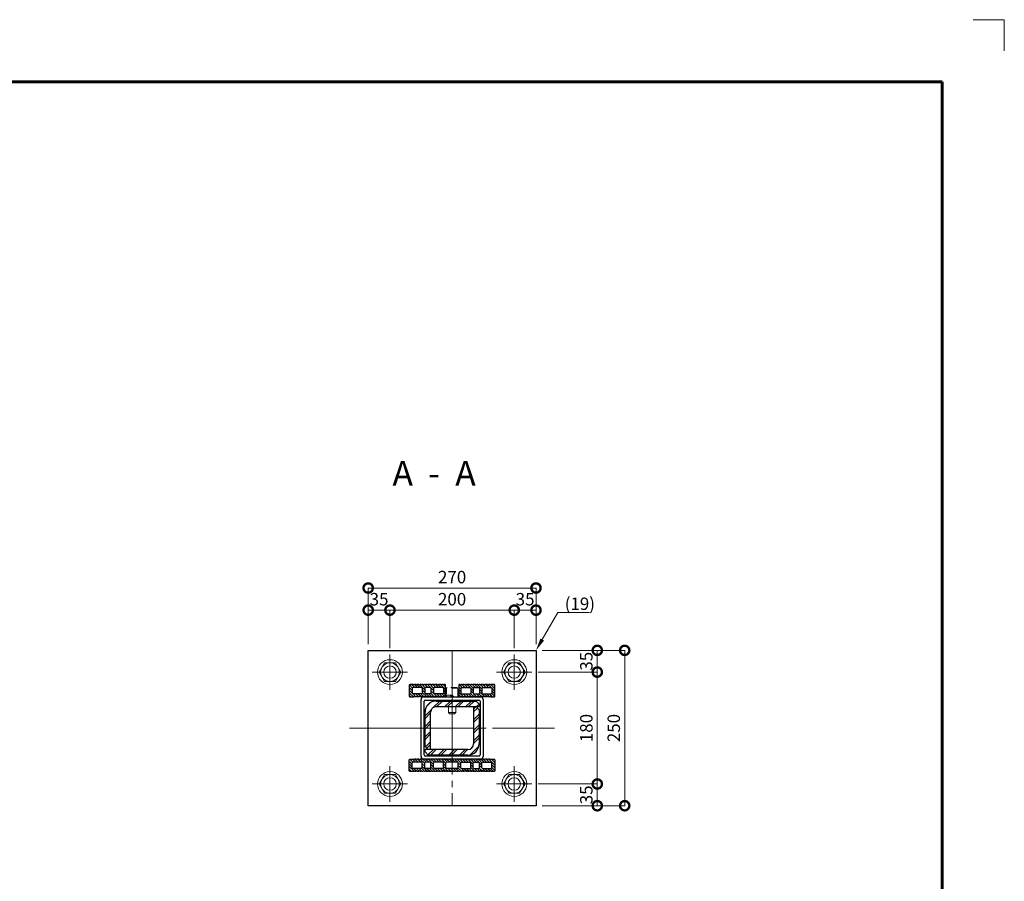
# Model space of a CAD drawing. Extents: x 0 to 420, y 0 to 297.
# Drawn here: x 262 to 420, y 158 to 297 of the extents above; entities that cross this region are included whole.
import ezdxf
from ezdxf.enums import TextEntityAlignment as Align

# ---------------------------------------------------------------- set-up
doc = ezdxf.new("R2010")
doc.units = 0
for name, pattern in [('CENTER2', [23, 20, -1, 1, -1]), ('CENTERX2', [43, 40, -1, 1, -1]), ('DASHED2', [2, 1, -1])]:
    doc.linetypes.add(name, pattern=pattern)
doc.layers.add('テキスト', color=7, linetype='Continuous')
for name, color, linetype, lineweight in [('中心線', 3, 'CENTER2', 9), ('実線1', 7, 'Continuous', 25), ('実線2', 4, 'Continuous', 15), ('破線', 4, 'DASHED2', 9)]:
    doc.layers.add(name, color=color, linetype=linetype, lineweight=lineweight)
doc.styles.add('MSゴシック', font='MS Gothic.ttf')
doc.styles.add('高さ2MSゴシック', font='MS Gothic.ttf')
doc.styles.add('高さなしMSゴシック', font='MS Gothic.ttf')

# ---------------------------------------------------------------- blocks, each defined once
blk = doc.blocks.new('_DotSmall')
at = {"color": 0, "linetype": 'ByBlock', "const_width": 0.5}
blk.add_lwpolyline([(-0.0625, 0, 1), (0.0625, 0, 1)], format="xyb", close=True, dxfattribs=at)
blk = doc.blocks.new('外枠')
at = {"layer": '実線2'}
for p, q in [((420, 297), (415, 297)), ((420, 292), (420, 297))]:
    blk.add_line(p, q, dxfattribs=at)
blk = doc.blocks.new('A3規格図枠')
at = {"layer": '実線1', "lineweight": 60}
for p, q in [((15, 287), (410, 287)), ((410, 287), (410, 10))]:
    blk.add_line(p, q, dxfattribs=at)
blk.add_blockref('外枠', (0, 0))
at = {"layer": '実線1', "style": 'MSゴシック', "flags": 8}
for tag, p in [('作図者', (344.5, 19)), ('製作日', (363, 19))]:
    blk.add_attdef(tag, text='', height=2.5, dxfattribs=at).set_placement(p, align=Align.MIDDLE_CENTER)
at = {"layer": '実線1', "style": 'MSゴシック'}
blk.add_attdef('製品名', text='', height=6, dxfattribs=at).set_placement((296.5, 16), align=Align.MIDDLE_CENTER)
at = {"layer": '実線1', "style": 'MSゴシック', "flags": 8}
blk.add_attdef('検図者', text='', height=2.5, dxfattribs=at).set_placement((344.5, 13), align=Align.MIDDLE)

msp = doc.modelspace()

# ---------------------------------------------------------------- linework, layer by layer
at = {"color": 4, "lineweight": 9}
for p, q in [((317.65, 196.53), (317.65, 205.56)), ((317.65, 205.56), (344.65, 205.56)), ((344.65, 196.53), (344.65, 205.56)), ((317.65, 196.53), (317.65, 202)), ((317.65, 202), (321.15, 202)), ((321.15, 195.88), (321.15, 202)), ((321.15, 195.88), (321.15, 202)), ((321.15, 202), (341.15, 202)), ((341.15, 195.88), (341.15, 202)), ((341.15, 195.88), (341.15, 202)), ((344.65, 202), (341.15, 202)), ((344.65, 196.53), (344.65, 202)), ((345.65, 195.53), (358.92, 195.53)), ((345.65, 195.53), (354.51, 195.53)), ((354.51, 192.03), (354.51, 195.53)), ((358.92, 195.53), (358.92, 170.53)), ((345, 192.03), (354.51, 192.03)), ((345, 192.03), (354.51, 192.03)), ((354.51, 192.03), (354.51, 174.03)), ((345, 174.03), (354.51, 174.03)), ((345, 174.03), (354.51, 174.03)), ((354.51, 170.53), (354.51, 174.03)), ((345.65, 170.53), (358.92, 170.53)), ((345.65, 170.53), (354.51, 170.53))]:
    msp.add_line(p, q, dxfattribs=at)
at = {"layer": '中心線'}
for p, q in [((321.15, 194.88), (321.15, 189.18)), ((331.15, 195.53), (331.15, 170.53)), ((341.15, 194.88), (341.15, 189.18)), ((318.3, 192.03), (324, 192.03)), ((338.3, 192.03), (344, 192.03)), ((314.65, 183.03), (347.65, 183.03)), ((321.15, 176.88), (321.15, 171.18)), ((341.15, 176.88), (341.15, 171.18)), ((318.3, 174.03), (324, 174.03)), ((338.3, 174.03), (344, 174.03))]:
    msp.add_line(p, q, dxfattribs=at)
at = {"layer": '実線1', "color": 4, "linetype": 'ByBlock', "lineweight": 9}
msp.add_line((348.17, 201.63), (349.17, 201.63), dxfattribs=at)
at = {"layer": '実線1'}
for p, q in [((317.65, 195.53), (344.65, 195.53)), ((317.65, 170.53), (317.65, 195.53)), ((344.65, 195.53), (344.65, 170.53)), ((330.05, 190.03), (330.05, 188.03)), ((332.25, 190.03), (332.25, 188.03)), ((326.15, 178.43), (326.15, 187.63)), ((326.55, 188.03), (335.75, 188.03)), ((326.65, 178.73), (326.65, 187.33)), ((326.85, 187.53), (335.45, 187.53)), ((328.6, 187.38), (335, 187.38)), ((335, 187.38), (335.5, 186.88)), ((335.65, 187.33), (335.65, 178.73)), ((336.15, 187.63), (336.15, 178.43)), ((326.8, 180.08), (326.8, 185.58)), ((327.7, 179.58), (327.7, 185.58)), ((328.6, 186.48), (335.5, 186.48)), ((334.6, 186.48), (334.6, 180.48)), ((334.6, 186.48), (335, 186.48)), ((335.5, 185.98), (335, 186.48)), ((335.5, 186.88), (335.5, 186.48)), ((335.5, 185.98), (335.5, 180.48)), ((326.8, 180.08), (327.3, 179.58)), ((333.7, 179.58), (326.8, 179.58)), ((326.8, 179.18), (326.8, 179.58)), ((327.3, 178.68), (326.8, 179.18)), ((327.7, 179.58), (327.3, 179.58)), ((335.75, 178.03), (326.55, 178.03)), ((335.45, 178.53), (326.85, 178.53)), ((333.7, 178.68), (327.3, 178.68)), ((344.65, 170.53), (317.65, 170.53))]:
    msp.add_line(p, q, dxfattribs=at)
at = {"layer": '実線1', "lineweight": 13}
for p, q in [((319.42, 192.03), (320.29, 193.53)), ((320.29, 193.53), (322.02, 193.53)), ((322.02, 193.53), (322.88, 192.03)), ((339.42, 192.03), (340.29, 193.53)), ((340.29, 193.53), (342.02, 193.53)), ((342.02, 193.53), (342.88, 192.03)), ((320.29, 190.53), (319.42, 192.03)), ((322.88, 192.03), (322.02, 190.53)), ((340.29, 190.53), (339.42, 192.03)), ((342.88, 192.03), (342.02, 190.53)), ((322.02, 190.53), (320.29, 190.53)), ((342.02, 190.53), (340.29, 190.53)), ((319.42, 174.03), (320.29, 175.53)), ((320.29, 175.53), (322.02, 175.53)), ((322.02, 175.53), (322.88, 174.03)), ((339.42, 174.03), (340.29, 175.53)), ((340.29, 175.53), (342.02, 175.53)), ((342.02, 175.53), (342.88, 174.03)), ((320.29, 172.53), (319.42, 174.03)), ((322.88, 174.03), (322.02, 172.53)), ((340.29, 172.53), (339.42, 174.03)), ((342.88, 174.03), (342.02, 172.53)), ((322.02, 172.53), (320.29, 172.53)), ((342.02, 172.53), (340.29, 172.53))]:
    msp.add_line(p, q, dxfattribs=at)
at = {"layer": '実線1', "color": 6}
for p, q in [((324.35, 190.03), (324.25, 189.93)), ((324.25, 189.93), (324.25, 188.13)), ((324.92, 190.03), (324.35, 190.03)), ((324.75, 189.43), (324.85, 189.53)), ((324.75, 189.43), (324.75, 188.63)), ((324.85, 188.53), (324.75, 188.63)), ((326.25, 189.53), (324.85, 189.53)), ((326.25, 188.53), (324.85, 188.53)), ((324.97, 189.93), (324.92, 190.03)), ((325.03, 189.93), (324.97, 189.93)), ((325.09, 190.03), (325.03, 189.93)), ((325.32, 190.03), (325.09, 190.03)), ((325.37, 189.93), (325.32, 190.03)), ((325.43, 189.93), (325.37, 189.93)), ((325.49, 190.03), (325.43, 189.93)), ((325.82, 190.03), (325.49, 190.03)), ((325.87, 189.93), (325.82, 190.03)), ((325.93, 189.93), (325.87, 189.93)), ((325.99, 190.03), (325.93, 189.93)), ((326.12, 190.03), (325.99, 190.03)), ((326.17, 189.93), (326.12, 190.03)), ((326.23, 189.93), (326.17, 189.93)), ((326.29, 190.03), (326.23, 189.93)), ((326.25, 189.53), (326.35, 189.43)), ((326.35, 188.63), (326.25, 188.53)), ((326.52, 190.03), (326.29, 190.03)), ((326.35, 189.43), (326.35, 188.63)), ((326.57, 189.93), (326.52, 190.03)), ((326.63, 189.93), (326.57, 189.93)), ((326.69, 190.03), (326.63, 189.93)), ((326.82, 190.03), (326.69, 190.03)), ((326.75, 189.43), (326.85, 189.53)), ((326.75, 189.43), (326.75, 188.63)), ((326.85, 188.53), (326.75, 188.63)), ((326.87, 189.93), (326.82, 190.03)), ((327.65, 189.53), (326.85, 189.53)), ((327.65, 188.53), (326.85, 188.53)), ((326.93, 189.93), (326.87, 189.93)), ((326.99, 190.03), (326.93, 189.93)), ((327.17, 190.03), (326.99, 190.03)), ((327.22, 189.93), (327.17, 190.03)), ((327.28, 189.93), (327.22, 189.93)), ((327.34, 190.03), (327.28, 189.93)), ((327.77, 190.03), (327.34, 190.03)), ((327.65, 189.53), (327.75, 189.43)), ((327.75, 188.63), (327.65, 188.53)), ((327.75, 189.43), (327.75, 188.63)), ((327.82, 189.93), (327.77, 190.03)), ((327.88, 189.93), (327.82, 189.93)), ((327.94, 190.03), (327.88, 189.93)), ((328.17, 190.03), (327.94, 190.03)), ((328.15, 189.43), (328.25, 189.53)), ((328.15, 189.43), (328.15, 188.63)), ((328.25, 188.53), (328.15, 188.63)), ((328.22, 189.93), (328.17, 190.03)), ((328.28, 189.93), (328.22, 189.93)), ((329.65, 189.53), (328.25, 189.53)), ((329.65, 188.53), (328.25, 188.53)), ((328.34, 190.03), (328.28, 189.93)), ((328.67, 190.03), (328.34, 190.03)), ((328.72, 189.93), (328.67, 190.03)), ((328.78, 189.93), (328.72, 189.93)), ((328.84, 190.03), (328.78, 189.93)), ((328.97, 190.03), (328.84, 190.03)), ((329.02, 189.93), (328.97, 190.03)), ((329.08, 189.93), (329.02, 189.93)), ((329.14, 190.03), (329.08, 189.93)), ((329.37, 190.03), (329.14, 190.03)), ((329.42, 189.93), (329.37, 190.03)), ((329.48, 189.93), (329.42, 189.93)), ((329.54, 190.03), (329.48, 189.93)), ((329.67, 190.03), (329.54, 190.03)), ((329.65, 189.53), (329.75, 189.43)), ((329.75, 188.63), (329.65, 188.53)), ((329.72, 189.93), (329.67, 190.03)), ((329.78, 189.93), (329.72, 189.93)), ((329.75, 189.43), (329.75, 188.63)), ((329.84, 190.03), (329.78, 189.93)), ((330.05, 190.03), (329.84, 190.03)), ((332.47, 190.03), (332.25, 190.03)), ((332.52, 189.93), (332.47, 190.03)), ((332.58, 189.93), (332.52, 189.93)), ((332.65, 189.53), (332.55, 189.43)), ((332.55, 189.43), (332.55, 188.63)), ((332.55, 188.63), (332.65, 188.53)), ((332.64, 190.03), (332.58, 189.93)), ((332.77, 190.03), (332.64, 190.03)), ((332.65, 189.53), (334.05, 189.53)), ((332.65, 188.53), (334.05, 188.53)), ((332.82, 189.93), (332.77, 190.03)), ((332.88, 189.93), (332.82, 189.93)), ((332.94, 190.03), (332.88, 189.93)), ((333.17, 190.03), (332.94, 190.03)), ((333.22, 189.93), (333.17, 190.03)), ((333.28, 189.93), (333.22, 189.93)), ((333.34, 190.03), (333.28, 189.93)), ((333.47, 190.03), (333.34, 190.03)), ((333.52, 189.93), (333.47, 190.03)), ((333.58, 189.93), (333.52, 189.93)), ((333.64, 190.03), (333.58, 189.93)), ((333.97, 190.03), (333.64, 190.03)), ((334.02, 189.93), (333.97, 190.03)), ((334.08, 189.93), (334.02, 189.93)), ((334.15, 189.43), (334.05, 189.53)), ((334.05, 188.53), (334.15, 188.63)), ((334.14, 190.03), (334.08, 189.93)), ((334.37, 190.03), (334.14, 190.03)), ((334.15, 189.43), (334.15, 188.63)), ((334.42, 189.93), (334.37, 190.03)), ((334.48, 189.93), (334.42, 189.93)), ((334.54, 190.03), (334.48, 189.93)), ((334.97, 190.03), (334.54, 190.03)), ((334.65, 189.53), (334.55, 189.43)), ((334.55, 189.43), (334.55, 188.63)), ((334.55, 188.63), (334.65, 188.53)), ((334.65, 189.53), (335.45, 189.53)), ((334.65, 188.53), (335.45, 188.53)), ((335.02, 189.93), (334.97, 190.03)), ((335.08, 189.93), (335.02, 189.93)), ((335.14, 190.03), (335.08, 189.93)), ((335.32, 190.03), (335.14, 190.03)), ((335.37, 189.93), (335.32, 190.03)), ((335.43, 189.93), (335.37, 189.93)), ((335.49, 190.03), (335.43, 189.93)), ((335.55, 189.43), (335.45, 189.53)), ((335.45, 188.53), (335.55, 188.63)), ((335.62, 190.03), (335.49, 190.03)), ((335.55, 189.43), (335.55, 188.63)), ((335.67, 189.93), (335.62, 190.03)), ((335.73, 189.93), (335.67, 189.93)), ((335.79, 190.03), (335.73, 189.93)), ((336.02, 190.03), (335.79, 190.03)), ((336.05, 189.53), (335.95, 189.43)), ((335.95, 189.43), (335.95, 188.63)), ((335.95, 188.63), (336.05, 188.53)), ((336.07, 189.93), (336.02, 190.03)), ((336.05, 189.53), (337.45, 189.53)), ((336.05, 188.53), (337.45, 188.53)), ((336.13, 189.93), (336.07, 189.93)), ((336.19, 190.03), (336.13, 189.93)), ((336.32, 190.03), (336.19, 190.03)), ((336.37, 189.93), (336.32, 190.03)), ((336.43, 189.93), (336.37, 189.93)), ((336.49, 190.03), (336.43, 189.93)), ((336.82, 190.03), (336.49, 190.03)), ((336.87, 189.93), (336.82, 190.03)), ((336.93, 189.93), (336.87, 189.93)), ((336.99, 190.03), (336.93, 189.93)), ((337.22, 190.03), (336.99, 190.03)), ((337.27, 189.93), (337.22, 190.03)), ((337.33, 189.93), (337.27, 189.93)), ((337.39, 190.03), (337.33, 189.93)), ((337.95, 190.03), (337.39, 190.03)), ((337.55, 189.43), (337.45, 189.53)), ((337.45, 188.53), (337.55, 188.63)), ((337.55, 189.43), (337.55, 188.63)), ((338.05, 189.93), (337.95, 190.03)), ((338.05, 188.13), (338.05, 189.93)), ((324.25, 188.13), (324.35, 188.03)), ((324.35, 188.03), (324.92, 188.03)), ((324.97, 188.13), (324.92, 188.03)), ((325.03, 188.13), (324.97, 188.13)), ((325.09, 188.03), (325.03, 188.13)), ((325.32, 188.03), (325.09, 188.03)), ((325.37, 188.13), (325.32, 188.03)), ((325.43, 188.13), (325.37, 188.13)), ((325.49, 188.03), (325.43, 188.13)), ((325.82, 188.03), (325.49, 188.03)), ((325.87, 188.13), (325.82, 188.03)), ((325.93, 188.13), (325.87, 188.13)), ((325.99, 188.03), (325.93, 188.13)), ((326.12, 188.03), (325.99, 188.03)), ((326.17, 188.13), (326.12, 188.03)), ((326.23, 188.13), (326.17, 188.13)), ((326.29, 188.03), (326.23, 188.13)), ((326.52, 188.03), (326.29, 188.03)), ((326.57, 188.13), (326.52, 188.03)), ((326.63, 188.13), (326.57, 188.13)), ((326.69, 188.03), (326.63, 188.13)), ((326.82, 188.03), (326.69, 188.03)), ((326.87, 188.13), (326.82, 188.03)), ((326.93, 188.13), (326.87, 188.13)), ((326.99, 188.03), (326.93, 188.13)), ((327.17, 188.03), (326.99, 188.03)), ((327.22, 188.13), (327.17, 188.03)), ((327.28, 188.13), (327.22, 188.13)), ((327.34, 188.03), (327.28, 188.13)), ((327.77, 188.03), (327.34, 188.03)), ((327.82, 188.13), (327.77, 188.03)), ((327.88, 188.13), (327.82, 188.13)), ((327.94, 188.03), (327.88, 188.13)), ((328.17, 188.03), (327.94, 188.03)), ((328.22, 188.13), (328.17, 188.03)), ((328.28, 188.13), (328.22, 188.13)), ((328.34, 188.03), (328.28, 188.13)), ((328.67, 188.03), (328.34, 188.03)), ((328.72, 188.13), (328.67, 188.03)), ((328.78, 188.13), (328.72, 188.13)), ((328.84, 188.03), (328.78, 188.13)), ((328.97, 188.03), (328.84, 188.03)), ((329.02, 188.13), (328.97, 188.03)), ((329.08, 188.13), (329.02, 188.13)), ((329.14, 188.03), (329.08, 188.13)), ((329.37, 188.03), (329.14, 188.03)), ((329.42, 188.13), (329.37, 188.03)), ((329.48, 188.13), (329.42, 188.13)), ((329.54, 188.03), (329.48, 188.13)), ((329.67, 188.03), (329.54, 188.03)), ((329.72, 188.13), (329.67, 188.03)), ((329.78, 188.13), (329.72, 188.13)), ((329.84, 188.03), (329.78, 188.13)), ((330.05, 188.03), (329.84, 188.03)), ((332.47, 188.03), (332.25, 188.03)), ((332.52, 188.13), (332.47, 188.03)), ((332.58, 188.13), (332.52, 188.13)), ((332.64, 188.03), (332.58, 188.13)), ((332.77, 188.03), (332.64, 188.03)), ((332.82, 188.13), (332.77, 188.03)), ((332.88, 188.13), (332.82, 188.13)), ((332.94, 188.03), (332.88, 188.13)), ((333.17, 188.03), (332.94, 188.03)), ((333.22, 188.13), (333.17, 188.03)), ((333.28, 188.13), (333.22, 188.13)), ((333.34, 188.03), (333.28, 188.13)), ((333.47, 188.03), (333.34, 188.03)), ((333.52, 188.13), (333.47, 188.03)), ((333.58, 188.13), (333.52, 188.13)), ((333.64, 188.03), (333.58, 188.13)), ((333.97, 188.03), (333.64, 188.03)), ((334.02, 188.13), (333.97, 188.03)), ((334.08, 188.13), (334.02, 188.13)), ((334.14, 188.03), (334.08, 188.13)), ((334.37, 188.03), (334.14, 188.03)), ((334.42, 188.13), (334.37, 188.03)), ((334.48, 188.13), (334.42, 188.13)), ((334.54, 188.03), (334.48, 188.13)), ((334.97, 188.03), (334.54, 188.03)), ((335.02, 188.13), (334.97, 188.03)), ((335.08, 188.13), (335.02, 188.13)), ((335.14, 188.03), (335.08, 188.13)), ((335.32, 188.03), (335.14, 188.03)), ((335.37, 188.13), (335.32, 188.03)), ((335.43, 188.13), (335.37, 188.13)), ((335.49, 188.03), (335.43, 188.13)), ((335.62, 188.03), (335.49, 188.03)), ((335.67, 188.13), (335.62, 188.03)), ((335.73, 188.13), (335.67, 188.13)), ((335.79, 188.03), (335.73, 188.13)), ((336.02, 188.03), (335.79, 188.03)), ((336.07, 188.13), (336.02, 188.03)), ((336.13, 188.13), (336.07, 188.13)), ((336.19, 188.03), (336.13, 188.13)), ((336.32, 188.03), (336.19, 188.03)), ((336.37, 188.13), (336.32, 188.03)), ((336.43, 188.13), (336.37, 188.13)), ((336.49, 188.03), (336.43, 188.13)), ((336.82, 188.03), (336.49, 188.03)), ((336.87, 188.13), (336.82, 188.03)), ((336.93, 188.13), (336.87, 188.13)), ((336.99, 188.03), (336.93, 188.13)), ((337.22, 188.03), (336.99, 188.03)), ((337.27, 188.13), (337.22, 188.03)), ((337.33, 188.13), (337.27, 188.13)), ((337.39, 188.03), (337.33, 188.13)), ((337.39, 188.03), (337.95, 188.03)), ((338.05, 188.13), (337.95, 188.03)), ((324.25, 177.93), (324.35, 178.03)), ((324.25, 176.13), (324.25, 177.93)), ((324.35, 178.03), (324.92, 178.03)), ((324.85, 177.53), (324.75, 177.43)), ((326.25, 177.53), (324.85, 177.53)), ((324.97, 177.93), (324.92, 178.03)), ((325.03, 177.93), (324.97, 177.93)), ((325.09, 178.03), (325.03, 177.93)), ((325.32, 178.03), (325.09, 178.03)), ((325.37, 177.93), (325.32, 178.03)), ((325.43, 177.93), (325.37, 177.93)), ((325.49, 178.03), (325.43, 177.93)), ((325.82, 178.03), (325.49, 178.03)), ((325.87, 177.93), (325.82, 178.03)), ((325.93, 177.93), (325.87, 177.93)), ((325.99, 178.03), (325.93, 177.93)), ((326.12, 178.03), (325.99, 178.03)), ((326.17, 177.93), (326.12, 178.03)), ((326.23, 177.93), (326.17, 177.93)), ((326.29, 178.03), (326.23, 177.93)), ((326.35, 177.43), (326.25, 177.53)), ((326.52, 178.03), (326.29, 178.03)), ((326.57, 177.93), (326.52, 178.03)), ((326.63, 177.93), (326.57, 177.93)), ((326.69, 178.03), (326.63, 177.93)), ((326.82, 178.03), (326.69, 178.03)), ((326.85, 177.53), (326.75, 177.43)), ((326.87, 177.93), (326.82, 178.03)), ((327.65, 177.53), (326.85, 177.53)), ((326.93, 177.93), (326.87, 177.93)), ((326.99, 178.03), (326.93, 177.93)), ((327.17, 178.03), (326.99, 178.03)), ((327.22, 177.93), (327.17, 178.03)), ((327.28, 177.93), (327.22, 177.93)), ((327.34, 178.03), (327.28, 177.93)), ((327.77, 178.03), (327.34, 178.03)), ((327.75, 177.43), (327.65, 177.53)), ((327.82, 177.93), (327.77, 178.03)), ((327.88, 177.93), (327.82, 177.93)), ((327.94, 178.03), (327.88, 177.93)), ((328.17, 178.03), (327.94, 178.03)), ((328.25, 177.53), (328.15, 177.43)), ((328.22, 177.93), (328.17, 178.03)), ((328.28, 177.93), (328.22, 177.93)), ((329.65, 177.53), (328.25, 177.53)), ((328.34, 178.03), (328.28, 177.93)), ((328.67, 178.03), (328.34, 178.03)), ((328.72, 177.93), (328.67, 178.03)), ((328.78, 177.93), (328.72, 177.93)), ((328.84, 178.03), (328.78, 177.93)), ((328.97, 178.03), (328.84, 178.03)), ((329.02, 177.93), (328.97, 178.03)), ((329.08, 177.93), (329.02, 177.93)), ((329.14, 178.03), (329.08, 177.93)), ((329.37, 178.03), (329.14, 178.03)), ((329.42, 177.93), (329.37, 178.03)), ((329.48, 177.93), (329.42, 177.93)), ((329.54, 178.03), (329.48, 177.93)), ((329.67, 178.03), (329.54, 178.03)), ((329.75, 177.43), (329.65, 177.53)), ((329.72, 177.93), (329.67, 178.03)), ((329.78, 177.93), (329.72, 177.93)), ((329.84, 178.03), (329.78, 177.93)), ((330.07, 178.03), (329.84, 178.03)), ((330.12, 177.93), (330.07, 178.03)), ((330.18, 177.93), (330.12, 177.93)), ((330.25, 177.53), (330.15, 177.43)), ((330.24, 178.03), (330.18, 177.93)), ((330.57, 178.03), (330.24, 178.03)), ((332.05, 177.53), (330.25, 177.53)), ((330.62, 177.93), (330.57, 178.03)), ((330.68, 177.93), (330.62, 177.93)), ((330.74, 178.03), (330.68, 177.93)), ((331.07, 178.03), (330.74, 178.03)), ((331.12, 177.93), (331.07, 178.03)), ((331.18, 177.93), (331.12, 177.93)), ((331.24, 178.03), (331.18, 177.93)), ((331.57, 178.03), (331.24, 178.03)), ((331.62, 177.93), (331.57, 178.03)), ((331.68, 177.93), (331.62, 177.93)), ((331.74, 178.03), (331.68, 177.93)), ((332.07, 178.03), (331.74, 178.03)), ((332.15, 177.43), (332.05, 177.53)), ((332.12, 177.93), (332.07, 178.03)), ((332.18, 177.93), (332.12, 177.93)), ((332.24, 178.03), (332.18, 177.93)), ((332.47, 178.03), (332.24, 178.03)), ((332.52, 177.93), (332.47, 178.03)), ((332.58, 177.93), (332.52, 177.93)), ((332.55, 177.43), (332.65, 177.53)), ((332.64, 178.03), (332.58, 177.93)), ((332.77, 178.03), (332.64, 178.03)), ((332.65, 177.53), (334.05, 177.53)), ((332.82, 177.93), (332.77, 178.03)), ((332.88, 177.93), (332.82, 177.93)), ((332.94, 178.03), (332.88, 177.93)), ((333.17, 178.03), (332.94, 178.03)), ((333.22, 177.93), (333.17, 178.03)), ((333.28, 177.93), (333.22, 177.93)), ((333.34, 178.03), (333.28, 177.93)), ((333.47, 178.03), (333.34, 178.03)), ((333.52, 177.93), (333.47, 178.03)), ((333.58, 177.93), (333.52, 177.93)), ((333.64, 178.03), (333.58, 177.93)), ((333.97, 178.03), (333.64, 178.03)), ((334.02, 177.93), (333.97, 178.03)), ((334.08, 177.93), (334.02, 177.93)), ((334.05, 177.53), (334.15, 177.43)), ((334.14, 178.03), (334.08, 177.93)), ((334.37, 178.03), (334.14, 178.03)), ((334.42, 177.93), (334.37, 178.03)), ((334.48, 177.93), (334.42, 177.93)), ((334.54, 178.03), (334.48, 177.93)), ((334.97, 178.03), (334.54, 178.03)), ((334.55, 177.43), (334.65, 177.53)), ((334.65, 177.53), (335.45, 177.53)), ((335.02, 177.93), (334.97, 178.03)), ((335.08, 177.93), (335.02, 177.93)), ((335.14, 178.03), (335.08, 177.93)), ((335.32, 178.03), (335.14, 178.03)), ((335.37, 177.93), (335.32, 178.03)), ((335.43, 177.93), (335.37, 177.93)), ((335.49, 178.03), (335.43, 177.93)), ((335.45, 177.53), (335.55, 177.43)), ((335.62, 178.03), (335.49, 178.03)), ((335.67, 177.93), (335.62, 178.03)), ((335.73, 177.93), (335.67, 177.93)), ((335.79, 178.03), (335.73, 177.93)), ((336.02, 178.03), (335.79, 178.03)), ((335.95, 177.43), (336.05, 177.53)), ((336.07, 177.93), (336.02, 178.03)), ((336.05, 177.53), (337.45, 177.53)), ((336.13, 177.93), (336.07, 177.93)), ((336.19, 178.03), (336.13, 177.93)), ((336.32, 178.03), (336.19, 178.03)), ((336.37, 177.93), (336.32, 178.03)), ((336.43, 177.93), (336.37, 177.93)), ((336.49, 178.03), (336.43, 177.93)), ((336.82, 178.03), (336.49, 178.03)), ((336.87, 177.93), (336.82, 178.03)), ((336.93, 177.93), (336.87, 177.93)), ((336.99, 178.03), (336.93, 177.93)), ((337.22, 178.03), (336.99, 178.03)), ((337.27, 177.93), (337.22, 178.03)), ((337.33, 177.93), (337.27, 177.93)), ((337.39, 178.03), (337.33, 177.93)), ((337.39, 178.03), (337.95, 178.03)), ((337.45, 177.53), (337.55, 177.43)), ((338.05, 177.93), (337.95, 178.03)), ((338.05, 177.93), (338.05, 176.13)), ((324.35, 176.03), (324.25, 176.13)), ((324.92, 176.03), (324.35, 176.03)), ((324.75, 176.63), (324.75, 177.43)), ((324.75, 176.63), (324.85, 176.53)), ((326.25, 176.53), (324.85, 176.53)), ((324.97, 176.13), (324.92, 176.03)), ((325.03, 176.13), (324.97, 176.13)), ((325.09, 176.03), (325.03, 176.13)), ((325.32, 176.03), (325.09, 176.03)), ((325.37, 176.13), (325.32, 176.03)), ((325.43, 176.13), (325.37, 176.13)), ((325.49, 176.03), (325.43, 176.13)), ((325.82, 176.03), (325.49, 176.03)), ((325.87, 176.13), (325.82, 176.03)), ((325.93, 176.13), (325.87, 176.13)), ((325.99, 176.03), (325.93, 176.13)), ((326.12, 176.03), (325.99, 176.03)), ((326.17, 176.13), (326.12, 176.03)), ((326.23, 176.13), (326.17, 176.13)), ((326.29, 176.03), (326.23, 176.13)), ((326.25, 176.53), (326.35, 176.63)), ((326.52, 176.03), (326.29, 176.03)), ((326.35, 176.63), (326.35, 177.43)), ((326.57, 176.13), (326.52, 176.03)), ((326.63, 176.13), (326.57, 176.13)), ((326.69, 176.03), (326.63, 176.13)), ((326.82, 176.03), (326.69, 176.03)), ((326.75, 176.63), (326.75, 177.43)), ((326.75, 176.63), (326.85, 176.53)), ((326.87, 176.13), (326.82, 176.03)), ((327.65, 176.53), (326.85, 176.53)), ((326.93, 176.13), (326.87, 176.13)), ((326.99, 176.03), (326.93, 176.13)), ((327.17, 176.03), (326.99, 176.03)), ((327.22, 176.13), (327.17, 176.03)), ((327.28, 176.13), (327.22, 176.13)), ((327.34, 176.03), (327.28, 176.13)), ((327.77, 176.03), (327.34, 176.03)), ((327.65, 176.53), (327.75, 176.63)), ((327.75, 176.63), (327.75, 177.43)), ((327.82, 176.13), (327.77, 176.03)), ((327.88, 176.13), (327.82, 176.13)), ((327.94, 176.03), (327.88, 176.13)), ((328.17, 176.03), (327.94, 176.03)), ((328.15, 176.63), (328.15, 177.43)), ((328.15, 176.63), (328.25, 176.53)), ((328.22, 176.13), (328.17, 176.03)), ((328.28, 176.13), (328.22, 176.13)), ((329.65, 176.53), (328.25, 176.53)), ((328.34, 176.03), (328.28, 176.13)), ((328.67, 176.03), (328.34, 176.03)), ((328.72, 176.13), (328.67, 176.03)), ((328.78, 176.13), (328.72, 176.13)), ((328.84, 176.03), (328.78, 176.13)), ((328.97, 176.03), (328.84, 176.03)), ((329.02, 176.13), (328.97, 176.03)), ((329.08, 176.13), (329.02, 176.13)), ((329.14, 176.03), (329.08, 176.13)), ((329.37, 176.03), (329.14, 176.03)), ((329.42, 176.13), (329.37, 176.03)), ((329.48, 176.13), (329.42, 176.13)), ((329.54, 176.03), (329.48, 176.13)), ((329.67, 176.03), (329.54, 176.03)), ((329.65, 176.53), (329.75, 176.63)), ((329.72, 176.13), (329.67, 176.03)), ((329.78, 176.13), (329.72, 176.13)), ((329.75, 176.63), (329.75, 177.43)), ((329.84, 176.03), (329.78, 176.13)), ((330.07, 176.03), (329.84, 176.03)), ((330.12, 176.13), (330.07, 176.03)), ((330.18, 176.13), (330.12, 176.13)), ((330.15, 176.63), (330.15, 177.43)), ((330.15, 176.63), (330.25, 176.53)), ((330.24, 176.03), (330.18, 176.13)), ((330.57, 176.03), (330.24, 176.03)), ((332.05, 176.53), (330.25, 176.53)), ((330.62, 176.13), (330.57, 176.03)), ((330.68, 176.13), (330.62, 176.13)), ((330.74, 176.03), (330.68, 176.13)), ((331.07, 176.03), (330.74, 176.03)), ((331.12, 176.13), (331.07, 176.03)), ((331.18, 176.13), (331.12, 176.13)), ((331.24, 176.03), (331.18, 176.13)), ((331.57, 176.03), (331.24, 176.03)), ((331.62, 176.13), (331.57, 176.03)), ((331.68, 176.13), (331.62, 176.13)), ((331.74, 176.03), (331.68, 176.13)), ((332.07, 176.03), (331.74, 176.03)), ((332.05, 176.53), (332.15, 176.63)), ((332.12, 176.13), (332.07, 176.03)), ((332.18, 176.13), (332.12, 176.13)), ((332.15, 176.63), (332.15, 177.43)), ((332.24, 176.03), (332.18, 176.13)), ((332.47, 176.03), (332.24, 176.03)), ((332.52, 176.13), (332.47, 176.03)), ((332.58, 176.13), (332.52, 176.13)), ((332.55, 176.63), (332.55, 177.43)), ((332.65, 176.53), (332.55, 176.63)), ((332.64, 176.03), (332.58, 176.13)), ((332.77, 176.03), (332.64, 176.03)), ((332.65, 176.53), (334.05, 176.53)), ((332.82, 176.13), (332.77, 176.03)), ((332.88, 176.13), (332.82, 176.13)), ((332.94, 176.03), (332.88, 176.13)), ((333.17, 176.03), (332.94, 176.03)), ((333.22, 176.13), (333.17, 176.03)), ((333.28, 176.13), (333.22, 176.13)), ((333.34, 176.03), (333.28, 176.13)), ((333.47, 176.03), (333.34, 176.03)), ((333.52, 176.13), (333.47, 176.03)), ((333.58, 176.13), (333.52, 176.13)), ((333.64, 176.03), (333.58, 176.13)), ((333.97, 176.03), (333.64, 176.03)), ((334.02, 176.13), (333.97, 176.03)), ((334.08, 176.13), (334.02, 176.13)), ((334.15, 176.63), (334.05, 176.53)), ((334.14, 176.03), (334.08, 176.13)), ((334.37, 176.03), (334.14, 176.03)), ((334.15, 176.63), (334.15, 177.43)), ((334.42, 176.13), (334.37, 176.03)), ((334.48, 176.13), (334.42, 176.13)), ((334.54, 176.03), (334.48, 176.13)), ((334.97, 176.03), (334.54, 176.03)), ((334.55, 176.63), (334.55, 177.43)), ((334.65, 176.53), (334.55, 176.63)), ((334.65, 176.53), (335.45, 176.53)), ((335.02, 176.13), (334.97, 176.03)), ((335.08, 176.13), (335.02, 176.13)), ((335.14, 176.03), (335.08, 176.13)), ((335.32, 176.03), (335.14, 176.03)), ((335.37, 176.13), (335.32, 176.03)), ((335.43, 176.13), (335.37, 176.13)), ((335.49, 176.03), (335.43, 176.13)), ((335.55, 176.63), (335.45, 176.53)), ((335.62, 176.03), (335.49, 176.03)), ((335.55, 176.63), (335.55, 177.43)), ((335.67, 176.13), (335.62, 176.03)), ((335.73, 176.13), (335.67, 176.13)), ((335.79, 176.03), (335.73, 176.13)), ((336.02, 176.03), (335.79, 176.03)), ((335.95, 176.63), (335.95, 177.43)), ((336.05, 176.53), (335.95, 176.63)), ((336.07, 176.13), (336.02, 176.03)), ((336.05, 176.53), (337.45, 176.53)), ((336.13, 176.13), (336.07, 176.13)), ((336.19, 176.03), (336.13, 176.13)), ((336.32, 176.03), (336.19, 176.03)), ((336.37, 176.13), (336.32, 176.03)), ((336.43, 176.13), (336.37, 176.13)), ((336.49, 176.03), (336.43, 176.13)), ((336.82, 176.03), (336.49, 176.03)), ((336.87, 176.13), (336.82, 176.03)), ((336.93, 176.13), (336.87, 176.13)), ((336.99, 176.03), (336.93, 176.13)), ((337.22, 176.03), (336.99, 176.03)), ((337.27, 176.13), (337.22, 176.03)), ((337.33, 176.13), (337.27, 176.13)), ((337.39, 176.03), (337.33, 176.13)), ((337.95, 176.03), (337.39, 176.03)), ((337.55, 176.63), (337.45, 176.53)), ((337.55, 176.63), (337.55, 177.43)), ((338.05, 176.13), (337.95, 176.03))]:
    msp.add_line(p, q, dxfattribs=at)
at = {"layer": '実線1', "color": 4, "linetype": 'ByBlock', "lineweight": 9}
for points in [[(345.65, 197.26), (348.17, 201.63)], [(349.17, 201.63), (353.26, 201.63)]]:
    msp.add_lwpolyline(points, dxfattribs=at)
at = {"layer": '実線1', "lineweight": 13}
for centre, radius in [((321.15, 192.03), 2), ((321.15, 192.03), 1.5), ((341.15, 192.03), 2), ((341.15, 192.03), 1.5), ((321.15, 192.03), 1), ((341.15, 192.03), 1), ((321.15, 174.03), 2), ((341.15, 174.03), 2), ((321.15, 174.03), 1.5), ((321.15, 174.03), 1), ((341.15, 174.03), 1.5), ((341.15, 174.03), 1)]:
    msp.add_circle(centre, radius, dxfattribs=at)
at = {"layer": '実線1'}
for centre, radius, start, end in [((326.55, 187.63), 0.4, 90, 180), ((326.85, 187.33), 0.2, 90, 180), ((328.6, 185.58), 1.8, 90, 180), ((335.45, 187.33), 0.2, 0, 90), ((335.75, 187.63), 0.4, 0, 90), ((328.6, 185.58), 0.9, 90, 180), ((333.7, 180.48), 1.8, 270, 0), ((333.7, 180.48), 0.9, 270, 0), ((326.55, 178.43), 0.4, 180, 270), ((326.85, 178.73), 0.2, 180, 270), ((335.45, 178.73), 0.2, 270, 0), ((335.75, 178.43), 0.4, 270, 0)]:
    msp.add_arc(centre, radius, start, end, dxfattribs=at)
at = {"layer": '実線1', "color": 4}
msp.add_solid([(345.94, 197.1), (344.65, 195.53), (345.36, 197.43)], dxfattribs=at)
at = {"layer": '実線2', "linetype": 'CENTERX2'}
for p, q in [((324.25, 189.57), (324.75, 189.07)), ((324.25, 189.14), (324.75, 188.64)), ((324.25, 188.72), (324.93, 188.05)), ((324.28, 189.96), (324.78, 189.46)), ((324.64, 190.03), (325.14, 189.53)), ((324.86, 188.53), (325.33, 188.06)), ((325.08, 190.01), (325.56, 189.53)), ((325.29, 188.53), (325.79, 188.03)), ((325.49, 190.03), (325.99, 189.53)), ((325.71, 188.53), (326.15, 188.09)), ((325.96, 189.98), (326.75, 189.19)), ((326.14, 188.53), (326.56, 188.11)), ((326.33, 190.03), (326.84, 189.52)), ((326.35, 189.17), (326.75, 188.77)), ((326.35, 188.74), (327.06, 188.03)), ((326.76, 190.03), (327.26, 189.53)), ((326.99, 188.53), (327.49, 188.03)), ((327.28, 189.93), (328.15, 189.06)), ((327.41, 188.53), (327.82, 188.12)), ((327.61, 190.03), (328.18, 189.46)), ((327.74, 188.62), (328.23, 188.13)), ((327.75, 189.04), (328.15, 188.64)), ((328.03, 190.03), (328.53, 189.53)), ((328.26, 188.53), (328.7, 188.09)), ((328.46, 190.03), (328.96, 189.53)), ((328.68, 188.53), (329.18, 188.03)), ((328.88, 190.03), (329.38, 189.53)), ((329.11, 188.53), (329.61, 188.03)), ((329.3, 190.03), (330.05, 189.28)), ((329.53, 188.53), (330.03, 188.03)), ((329.75, 189.16), (330.05, 188.86)), ((329.75, 188.74), (330.05, 188.44)), ((329.8, 189.96), (330.05, 189.71)), ((332.25, 189.63), (332.55, 189.33)), ((332.25, 189.21), (332.55, 188.91)), ((332.25, 188.78), (333, 188.03)), ((332.27, 190.03), (332.77, 189.53)), ((332.7, 190.03), (333.2, 189.53)), ((332.93, 188.53), (333.43, 188.03)), ((333.12, 190.03), (333.62, 189.53)), ((333.35, 188.53), (333.85, 188.03)), ((333.61, 189.97), (334.05, 189.53)), ((333.77, 188.53), (334.27, 188.03)), ((334.07, 189.93), (334.56, 189.44)), ((334.13, 188.61), (334.7, 188.03)), ((334.15, 189.43), (334.55, 189.03)), ((334.15, 189), (335.02, 188.13)), ((334.49, 189.94), (334.9, 189.53)), ((334.82, 190.03), (335.32, 189.53)), ((335.05, 188.53), (335.55, 188.03)), ((335.24, 190.03), (335.95, 189.32)), ((335.46, 188.54), (335.97, 188.03)), ((335.55, 189.3), (335.95, 188.9)), ((335.55, 188.88), (336.35, 188.08)), ((335.75, 189.96), (336.17, 189.53)), ((336.15, 189.97), (336.59, 189.53)), ((336.32, 188.53), (336.82, 188.03)), ((336.52, 190.03), (337.02, 189.53)), ((336.74, 188.53), (337.23, 188.05)), ((336.97, 190), (337.44, 189.53)), ((337.17, 188.53), (337.67, 188.03)), ((337.38, 190.02), (338.05, 189.34)), ((337.52, 188.6), (338.02, 188.1)), ((337.55, 189.42), (338.05, 188.92)), ((337.55, 189), (338.05, 188.5)), ((337.79, 190.03), (338.05, 189.77)), ((324.25, 188.3), (324.52, 188.03)), ((332.25, 188.36), (332.51, 188.1)), ((324.25, 177.69), (324.75, 177.19)), ((324.34, 178.02), (324.84, 177.52)), ((324.76, 178.03), (325.26, 177.53)), ((325.18, 178.03), (325.68, 177.53)), ((325.61, 178.03), (326.11, 177.53)), ((326.03, 178.03), (326.75, 177.31)), ((326.46, 178.03), (326.96, 177.53)), ((326.95, 177.96), (327.38, 177.53)), ((327.33, 178.01), (328.15, 177.18)), ((327.73, 178.03), (327.82, 177.94)), ((327.83, 177.93), (328.24, 177.52)), ((328.15, 178.03), (328.19, 178)), ((328.25, 177.93), (328.65, 177.53)), ((328.58, 178.03), (329.08, 177.53)), ((329.09, 177.94), (329.5, 177.53)), ((329.5, 177.96), (330.15, 177.3)), ((329.85, 178.03), (330.35, 177.53)), ((330.27, 178.03), (330.77, 177.53)), ((330.72, 178.01), (331.2, 177.53)), ((331.2, 177.96), (331.62, 177.53)), ((331.55, 178.03), (331.59, 177.99)), ((331.65, 177.93), (332.05, 177.53)), ((331.97, 178.03), (332.56, 177.44)), ((332.39, 178.03), (332.89, 177.53)), ((332.9, 177.96), (333.32, 177.53)), ((333.3, 177.97), (333.74, 177.53)), ((333.67, 178.03), (334.55, 177.15)), ((334.12, 178), (334.62, 177.5)), ((334.53, 178.02), (335.02, 177.53)), ((334.94, 178.03), (335, 177.97)), ((335.04, 177.93), (335.44, 177.53)), ((335.44, 177.95), (335.96, 177.44)), ((335.79, 178.03), (336.29, 177.53)), ((336.21, 178.03), (336.71, 177.53)), ((336.64, 178.03), (337.14, 177.53)), ((337.06, 178.03), (338.05, 177.04)), ((337.49, 178.03), (338.05, 177.47)), ((337.91, 178.03), (338.05, 177.89)), ((324.25, 177.26), (324.75, 176.76)), ((324.25, 176.84), (324.97, 176.12)), ((324.25, 176.42), (324.64, 176.03)), ((324.99, 176.53), (325.39, 176.13)), ((325.41, 176.53), (325.85, 176.09)), ((325.83, 176.53), (326.33, 176.03)), ((326.26, 176.54), (326.76, 176.03)), ((326.35, 177.29), (326.75, 176.89)), ((326.35, 176.86), (327.17, 176.04)), ((327.11, 176.53), (327.61, 176.03)), ((327.53, 176.53), (328.03, 176.03)), ((327.75, 177.16), (328.15, 176.76)), ((327.75, 176.73), (328.46, 176.03)), ((328.38, 176.53), (328.78, 176.13)), ((328.78, 176.13), (328.88, 176.03)), ((328.8, 176.53), (329.3, 176.03)), ((329.23, 176.53), (329.69, 176.07)), ((329.65, 176.53), (330.1, 176.09)), ((329.75, 177.28), (330.15, 176.88)), ((329.75, 176.86), (330.57, 176.04)), ((330.5, 176.53), (331, 176.03)), ((330.93, 176.53), (331.43, 176.03)), ((331.35, 176.53), (331.85, 176.03)), ((331.77, 176.53), (332.17, 176.13)), ((332.13, 176.6), (332.7, 176.03)), ((332.15, 177.43), (332.55, 177.03)), ((332.15, 177), (333.12, 176.03)), ((332.19, 176.11), (332.27, 176.03)), ((333.05, 176.53), (333.5, 176.08)), ((333.47, 176.53), (333.97, 176.04)), ((333.89, 176.53), (334.38, 176.05)), ((334.15, 177.12), (334.55, 176.72)), ((334.15, 176.7), (334.82, 176.03)), ((334.74, 176.53), (335.24, 176.03)), ((335.17, 176.53), (335.64, 176.06)), ((335.52, 176.6), (336.04, 176.08)), ((335.55, 177.42), (335.95, 177.02)), ((335.55, 177), (336.42, 176.13)), ((336.44, 176.53), (336.86, 176.11)), ((336.45, 176.1), (336.52, 176.03)), ((336.86, 176.53), (337.27, 176.13)), ((337.29, 176.53), (337.79, 176.03)), ((337.55, 177.12), (338.05, 176.62)), ((337.55, 176.69), (338.05, 176.19))]:
    msp.add_line(p, q, dxfattribs=at)
at = {"layer": '実線2'}
for p, q in [((327.09, 186.55), (327.63, 187.1)), ((328.18, 186.37), (329.19, 187.38)), ((328.72, 186.48), (329.62, 187.38)), ((329.99, 186.48), (330.89, 187.38)), ((330.41, 186.48), (331.31, 187.38)), ((330.55, 187.53), (330.55, 187.38)), ((331.69, 186.48), (332.59, 187.38)), ((331.75, 187.53), (331.75, 187.38)), ((332.11, 186.48), (333.01, 187.38)), ((333.38, 186.48), (334.28, 187.38)), ((333.81, 186.48), (334.71, 187.38)), ((326.8, 184.99), (327.81, 186)), ((326.8, 184.57), (327.7, 185.47)), ((330.55, 186.48), (330.55, 185.53)), ((331.75, 185.53), (330.55, 185.53)), ((330.55, 185.53), (330.75, 185.33)), ((331.75, 185.53), (331.55, 185.33)), ((331.75, 186.48), (331.75, 185.53)), ((334.6, 186.05), (335.02, 186.47)), ((334.6, 185.62), (335.23, 186.25)), ((335.08, 186.48), (335.49, 186.89)), ((326.8, 183.3), (327.7, 184.2)), ((331.55, 185.33), (330.75, 185.33)), ((334.6, 184.35), (335.5, 185.25)), ((334.6, 183.93), (335.5, 184.83)), ((326.8, 182.87), (327.7, 183.77)), ((326.8, 181.6), (327.7, 182.5)), ((334.6, 182.65), (335.5, 183.55)), ((334.6, 182.23), (335.5, 183.13)), ((326.8, 181.18), (327.7, 182.08)), ((326.89, 179.99), (327.7, 180.8)), ((334.6, 180.96), (335.5, 181.86)), ((334.6, 180.53), (335.5, 181.43)), ((326.8, 179.52), (326.86, 179.58)), ((327.1, 179.78), (327.7, 180.38)), ((327.27, 178.72), (328.14, 179.58)), ((327.66, 178.68), (328.56, 179.58)), ((328.93, 178.68), (329.83, 179.58)), ((329.36, 178.68), (330.26, 179.58)), ((330.63, 178.68), (331.53, 179.58)), ((331.06, 178.68), (331.96, 179.58)), ((332.33, 178.68), (333.23, 179.58)), ((332.75, 178.68), (333.65, 179.58)), ((334.06, 178.72), (335.47, 180.12))]:
    msp.add_line(p, q, dxfattribs=at)
at = {"layer": '破線'}
for p, q in [((330.37, 189.53), (330.25, 189.46)), ((330.25, 189.46), (330.25, 188.33)), ((332.05, 189.46), (330.25, 189.46)), ((331.93, 189.53), (330.37, 189.53)), ((331.93, 189.53), (332.05, 189.46)), ((332.05, 188.33), (332.05, 189.46)), ((330.25, 188.33), (330.25, 188.03)), ((330.25, 188.33), (332.05, 188.33)), ((330.25, 188.03), (332.05, 188.03)), ((331.15, 188.03), (330.85, 188.33)), ((331.15, 188.33), (331.45, 188.03)), ((332.05, 188.03), (332.05, 188.33))]:
    msp.add_line(p, q, dxfattribs=at)

# ---------------------------------------------------------------- block references
at = {"color": 4, "lineweight": 9, "xscale": 2.999999966030505, "yscale": 2.999999966030505, "zscale": 2.999999966030505}
for p, rotation in [((317.65, 205.56), 180), ((317.65, 202), 180), ((321.15, 202), 180), ((341.15, 202), 180), ((354.51, 195.53), 90), ((358.92, 195.53), 90), ((354.51, 192.03), 90), ((354.51, 192.03), 270), ((354.51, 174.03), 90), ((354.51, 174.03), 270), ((354.51, 170.53), 270), ((358.92, 170.53), 270)]:
    msp.add_blockref('_DotSmall', p, dxfattribs=dict(at, rotation=rotation))
for p in [(344.65, 205.56), (321.15, 202), (341.15, 202), (344.65, 202)]:
    msp.add_blockref('_DotSmall', p, dxfattribs=at)
at = {"layer": '実線1'}
msp.add_blockref('A3規格図枠', (0, 0), dxfattribs=at)

# ---------------------------------------------------------------- texts
at = {"color": 4, "char_height": 2, "attachment_point": 5, "style": '高さなしMSゴシック'}
for s, insert in [('270', (331.15, 207.06)), ('35', (319.4, 203.5)), ('200', (331.15, 203.5)), ('35', (342.9, 203.5))]:
    msp.add_mtext(s, dxfattribs=dict(at, insert=insert))
at = {"color": 4, "char_height": 2, "attachment_point": 5, "rotation": 90, "style": '高さなしMSゴシック'}
for s, insert in [('35', (353.01, 193.78)), ('180', (353.01, 183.03)), ('250', (357.42, 183.03)), ('35', (353.01, 172.28))]:
    msp.add_mtext(s, dxfattribs=dict(at, insert=insert))
at = {"layer": 'テキスト', "linetype": 'Continuous', "style": '高さなしMSゴシック'}
msp.add_text('%%UA  -  A', height=4, dxfattribs=at).set_placement((321.55, 222.01))
at = {"layer": '実線1', "color": 4, "insert": (349.27, 204.03), "char_height": 2, "attachment_point": 1, "style": '高さ2MSゴシック'}
msp.add_mtext('(19)', dxfattribs=at)

doc.saveas('drawing.dxf')
